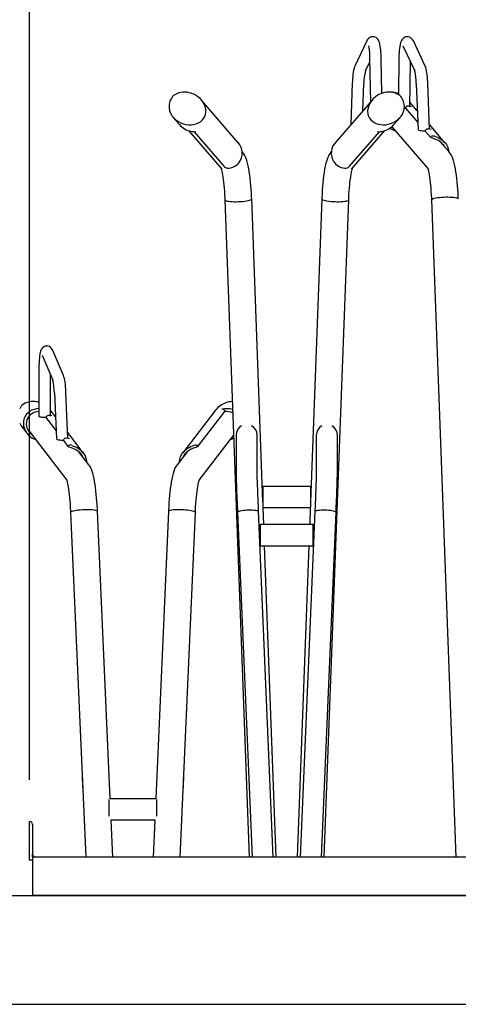
# Model space of a CAD drawing. Units: millimetres. Extents: x 0 to 380, y 0 to 81.
# Drawn here: x 32 to 43, y 0 to 24 of the extents above; entities that cross this region are included whole.
import ezdxf

# ---------------------------------------------------------------- set-up
doc = ezdxf.new("R2010")
doc.units = ezdxf.units.MM
for name, color, linetype in [('Center lines', 6, 'Continuous'), ('dim-lines', 2, 'Continuous'), ('Ground level', 3, 'Continuous'), ('Thick lines', 4, 'Continuous'), ('Thin lines', 2, 'Continuous')]:
    doc.layers.add(name, color=color, linetype=linetype)

msp = doc.modelspace()

# ---------------------------------------------------------------- linework, layer by layer
at = {"layer": 'Center lines'}
msp.add_lwpolyline([(0, 0), (379.996, 0), (379.996, 81.428), (0, 81.428)], close=True, dxfattribs=at)
at = {"layer": 'dim-lines'}
for p, q in [((32.68, 5.394), (32.68, 33.824)), ((32.68, 5.371), (32.68, 29.175))]:
    msp.add_line(p, q, dxfattribs=at)
at = {"layer": 'Ground level', "ltscale": 4}
msp.add_line((3.489, 2.599), (256.248, 2.599), dxfattribs=at)
at = {"layer": 'Thick lines'}
for p, q in [((40.749, 23.043), (40.467, 22.443)), ((41.616, 22.926), (41.898, 22.326)), ((42.148, 22.443), (41.866, 23.043)), ((40.819, 22.623), (40.835, 21.582)), ((41.108, 21.786), (41.095, 22.627)), ((41.519, 22.627), (41.506, 21.762)), ((40.717, 22.326), (40.82, 22.547)), ((41.778, 21.467), (41.794, 22.547)), ((40.404, 22.033), (40.367, 21.041)), ((40.656, 21.375), (40.68, 22.023)), ((41.935, 22.023), (41.976, 20.923)), ((42.252, 20.932), (42.211, 22.033)), ((37.675, 20.609), (36.793, 21.629)), ((40.875, 21.629), (39.994, 20.609)), ((41.649, 21.445), (41.673, 21.445)), ((41.671, 21.44), (41.671, 21.439)), ((41.671, 21.44), (41.671, 21.44)), ((41.673, 21.434), (41.969, 21.091)), ((41.68, 21.456), (41.674, 21.447)), ((41.681, 21.456), (41.674, 21.447)), ((41.959, 21.375), (41.78, 21.582)), ((36.111, 21.222), (36.267, 21.042)), ((41.401, 21.042), (41.557, 21.223)), ((41.349, 20.99), (42.208, 19.996)), ((42.621, 20.609), (42.248, 21.041)), ((36.482, 20.899), (37.281, 19.974)), ((36.617, 20.873), (37.33, 20.047)), ((40.338, 20.047), (41.051, 20.873)), ((40.387, 19.974), (41.186, 20.899)), ((42.145, 20.892), (42.145, 20.89)), ((42.145, 20.892), (42.145, 20.892)), ((42.154, 20.908), (42.147, 20.899)), ((42.147, 20.886), (42.272, 20.741)), ((42.154, 20.908), (42.148, 20.899)), ((42.715, 20.395), (42.517, 20.623)), ((39.902, 20.398), (39.899, 20.395)), ((37.351, 19.242), (37.937, 3.519)), ((38.265, 12.021), (37.995, 19.266)), ((39.673, 19.266), (39.404, 12.021)), ((39.732, 3.519), (40.317, 19.242)), ((42.297, 19.242), (42.883, 3.519)), ((33.491, 15.04), (33.238, 15.639)), ((32.983, 15.531), (33.237, 14.932)), ((32.904, 15.225), (32.902, 14.069)), ((33.178, 14.069), (33.179, 15.068)), ((33.274, 14.624), (33.323, 13.523)), ((33.598, 13.535), (33.55, 14.636)), ((33.299, 14.056), (33.182, 14.208)), ((37.125, 14.208), (36.344, 13.194)), ((36.708, 13.345), (37.352, 14.182)), ((37.352, 14.195), (37.345, 14.204)), ((33.066, 14.04), (33.066, 14.039)), ((33.066, 14.04), (33.066, 14.04)), ((33.068, 14.034), (33.314, 13.715)), ((33.075, 14.056), (33.069, 14.047)), ((33.076, 14.056), (33.069, 14.047)), ((32.479, 13.839), (32.616, 13.661)), ((32.641, 13.742), (33.57, 12.535)), ((33.962, 13.194), (33.592, 13.675)), ((33.487, 13.494), (33.487, 13.493)), ((33.487, 13.494), (33.487, 13.494)), ((33.488, 13.488), (33.598, 13.345)), ((33.496, 13.51), (33.489, 13.501)), ((33.496, 13.51), (33.489, 13.501)), ((36.737, 12.535), (37.561, 13.606)), ((37.621, 13.614), (37.621, 12.714)), ((38.127, 12.714), (38.127, 13.614)), ((39.542, 13.614), (39.542, 12.714)), ((40.048, 12.714), (40.048, 13.614)), ((34.097, 12.906), (33.86, 13.214)), ((36.447, 13.214), (36.21, 12.906)), ((39.404, 12.388), (38.265, 12.388)), ((38.265, 12.388), (38.265, 11.881)), ((39.404, 12.388), (39.404, 11.881)), ((34.609, 4.916), (34.304, 11.795)), ((36.003, 11.795), (35.698, 4.916)), ((38.512, 3.519), (38.16, 11.792)), ((38.267, 11.881), (39.402, 11.881)), ((38.285, 11.475), (38.27, 11.881)), ((39.508, 11.792), (39.156, 3.519)), ((39.398, 11.881), (39.383, 11.475)), ((33.66, 11.766), (34.026, 3.519)), ((36.281, 3.519), (36.647, 11.766)), ((37.655, 11.77), (38.006, 3.519)), ((39.663, 3.519), (40.014, 11.77)), ((39.467, 11.475), (38.202, 11.475)), ((38.202, 10.969), (38.202, 11.475)), ((39.467, 10.969), (39.467, 11.475)), ((38.202, 10.969), (39.467, 10.969)), ((38.581, 3.519), (38.304, 10.969)), ((39.364, 10.969), (39.087, 3.519)), ((33.935, 5.574), (33.935, 5.466)), ((36.372, 5.466), (36.372, 5.574)), ((34.584, 4.707), (34.584, 4.901)), ((35.701, 4.916), (34.606, 4.916)), ((35.723, 4.707), (35.723, 4.901)), ((34.584, 4.501), (34.584, 4.707)), ((35.723, 4.501), (35.723, 4.707)), ((32.68, 4.026), (32.68, 4.371)), ((32.749, 4.302), (32.749, 4.026)), ((34.671, 3.519), (34.631, 4.415)), ((34.631, 4.41), (35.676, 4.41)), ((35.676, 4.415), (35.636, 3.519)), ((32.68, 3.45), (32.68, 4.026)), ((32.749, 4.026), (32.749, 3.588)), ((32.749, 3.519), (32.749, 3.588)), ((32.749, 3.45), (32.68, 3.45)), ((32.749, 3.519), (32.749, 2.599)), ((67.119, 3.519), (32.749, 3.519)), ((67.119, 2.599), (32.749, 2.599))]:
    msp.add_line(p, q, dxfattribs=at)
at = {"layer": 'Thick lines', "flags": 128}
for points in [[(41.095, 22.627), (41.095, 22.658), (41.093, 22.716), (41.089, 22.772), (41.085, 22.825), (41.08, 22.875), (41.073, 22.921), (41.065, 22.965), (41.054, 23.007), (41.041, 23.041), (41.029, 23.063), (41.015, 23.085), (40.997, 23.104), (40.974, 23.122), (40.947, 23.135), (40.917, 23.143), (40.883, 23.144), (40.852, 23.138), (40.825, 23.127), (40.802, 23.112), (40.783, 23.095), (40.768, 23.076), (40.755, 23.056), (40.749, 23.043)], [(41.866, 23.043), (41.855, 23.064), (41.84, 23.085), (41.822, 23.105), (41.799, 23.122), (41.772, 23.135), (41.743, 23.143), (41.712, 23.144), (41.68, 23.139), (41.652, 23.128), (41.629, 23.113), (41.61, 23.096), (41.594, 23.077), (41.581, 23.057), (41.57, 23.034), (41.56, 23.004), (41.548, 22.959), (41.54, 22.915), (41.533, 22.865), (41.528, 22.813), (41.524, 22.758), (41.521, 22.701), (41.52, 22.645), (41.519, 22.627)], [(40.789, 22.928), (40.79, 22.926), (40.792, 22.918), (40.796, 22.903), (40.8, 22.88), (40.805, 22.851), (40.809, 22.814), (40.813, 22.772), (40.816, 22.725), (40.818, 22.675), (40.819, 22.623)], [(40.467, 22.443), (40.458, 22.424), (40.446, 22.385), (40.436, 22.343), (40.428, 22.299), (40.42, 22.248), (40.414, 22.195), (40.41, 22.139), (40.406, 22.082), (40.404, 22.033)], [(42.211, 22.033), (42.209, 22.064), (42.206, 22.122), (42.202, 22.178), (42.196, 22.231), (42.19, 22.28), (42.182, 22.327), (42.173, 22.37), (42.16, 22.412), (42.148, 22.443)], [(41.674, 21.447), (41.674, 21.447), (41.674, 21.447)], [(41.681, 21.456), (41.68, 21.456), (41.681, 21.456)], [(41.82, 21.471), (41.783, 21.48), (41.746, 21.485)], [(42.148, 20.899), (42.147, 20.899), (42.147, 20.899)], [(42.154, 20.908), (42.154, 20.908), (42.154, 20.908)], [(42.293, 20.923), (42.257, 20.931), (42.219, 20.937)], [(42.617, 20.508), (42.61, 20.523), (42.578, 20.568), (42.542, 20.604), (42.502, 20.635), (42.464, 20.659), (42.426, 20.678), (42.354, 20.705), (42.321, 20.717), (42.293, 20.727), (42.272, 20.741)], [(42.369, 20.763), (42.408, 20.749), (42.453, 20.731), (42.499, 20.707), (42.546, 20.677), (42.586, 20.645), (42.624, 20.606), (42.655, 20.563), (42.681, 20.515), (42.701, 20.46), (42.712, 20.401), (42.712, 20.398)], [(37.412, 20.003), (37.451, 20.003), (37.496, 20.009), (37.543, 20.022), (37.591, 20.044), (37.632, 20.072), (37.67, 20.107), (37.703, 20.148), (37.73, 20.195), (37.752, 20.25), (37.765, 20.309), (37.768, 20.372), (37.761, 20.436), (37.743, 20.497), (37.713, 20.556), (37.676, 20.607), (37.675, 20.609)], [(39.994, 20.609), (39.991, 20.606), (39.959, 20.563), (39.933, 20.515), (39.914, 20.46), (39.902, 20.401), (39.901, 20.338), (39.91, 20.274), (39.93, 20.213), (39.961, 20.155), (39.999, 20.106), (40.047, 20.064), (40.092, 20.037), (40.14, 20.017), (40.182, 20.007), (40.223, 20.002), (40.256, 20.003)], [(37.995, 19.266), (37.993, 19.315), (37.988, 19.408), (37.983, 19.499), (37.976, 19.587), (37.968, 19.673), (37.959, 19.755), (37.949, 19.835), (37.938, 19.911), (37.926, 19.983), (37.912, 20.053), (37.896, 20.12), (37.877, 20.187), (37.852, 20.256), (37.831, 20.301), (37.809, 20.34), (37.786, 20.374), (37.769, 20.395)], [(39.899, 20.395), (39.871, 20.358), (39.85, 20.325), (39.83, 20.287), (39.811, 20.242), (39.79, 20.183), (39.771, 20.116), (39.755, 20.05), (39.741, 19.974), (39.728, 19.898), (39.717, 19.819), (39.707, 19.737), (39.698, 19.653), (39.691, 19.565), (39.684, 19.476), (39.679, 19.384), (39.674, 19.291), (39.673, 19.266)], [(42.941, 19.266), (42.939, 19.315), (42.935, 19.408), (42.929, 19.499), (42.922, 19.587), (42.914, 19.673), (42.905, 19.755), (42.896, 19.835), (42.884, 19.911), (42.872, 19.983), (42.858, 20.053), (42.842, 20.12), (42.823, 20.187), (42.798, 20.256), (42.777, 20.301), (42.755, 20.34), (42.732, 20.374), (42.715, 20.395)], [(37.262, 19.996), (37.267, 19.981), (37.273, 19.957), (37.28, 19.926), (37.289, 19.888), (37.297, 19.842), (37.305, 19.789), (37.314, 19.729), (37.321, 19.664), (37.329, 19.594), (37.335, 19.519), (37.341, 19.441), (37.346, 19.359), (37.35, 19.275), (37.351, 19.242)], [(40.317, 19.242), (40.319, 19.287), (40.323, 19.372), (40.328, 19.453), (40.334, 19.532), (40.341, 19.607), (40.348, 19.677), (40.357, 19.743), (40.365, 19.802), (40.374, 19.856), (40.383, 19.902), (40.391, 19.94), (40.399, 19.971), (40.405, 19.99), (40.407, 19.997)], [(42.203, 20.009), (42.203, 20.009), (42.204, 20.006), (42.208, 19.997), (42.213, 19.981), (42.219, 19.957), (42.227, 19.926), (42.235, 19.888), (42.243, 19.842), (42.251, 19.789), (42.26, 19.729), (42.267, 19.664), (42.275, 19.594), (42.281, 19.519), (42.287, 19.441), (42.292, 19.359), (42.296, 19.275), (42.297, 19.242)], [(33.238, 15.639), (33.228, 15.658), (33.215, 15.679), (33.199, 15.698), (33.179, 15.716), (33.154, 15.731), (33.125, 15.741), (33.095, 15.745), (33.062, 15.742), (33.033, 15.732), (33.009, 15.719), (32.989, 15.702), (32.973, 15.684), (32.96, 15.665), (32.95, 15.645), (32.941, 15.622), (32.932, 15.589), (32.924, 15.548), (32.918, 15.505), (32.913, 15.456), (32.909, 15.404), (32.906, 15.349), (32.904, 15.292), (32.904, 15.237), (32.904, 15.225)], [(33.55, 14.636), (33.548, 14.667), (33.544, 14.724), (33.54, 14.78), (33.535, 14.832), (33.528, 14.881), (33.521, 14.926), (33.513, 14.968), (33.502, 15.009), (33.491, 15.04)], [(37.355, 14.191), (37.353, 14.194), (37.352, 14.195)], [(32.442, 13.898), (32.46, 13.866), (32.48, 13.84)], [(32.902, 14.069), (32.903, 14.067), (32.909, 14.061), (32.924, 14.056), (32.946, 14.051), (32.974, 14.048), (33.007, 14.046), (33.041, 14.045), (33.068, 14.046)], [(33.069, 14.047), (33.069, 14.047), (33.069, 14.047)], [(33.075, 14.056), (33.075, 14.056), (33.076, 14.056)], [(33.213, 14.073), (33.178, 14.081), (33.14, 14.086)], [(32.641, 13.742), (32.633, 13.753), (32.628, 13.759)], [(32.651, 13.717), (32.677, 13.693), (32.681, 13.69)], [(33.489, 13.501), (33.489, 13.501), (33.489, 13.501)], [(33.496, 13.51), (33.496, 13.51), (33.496, 13.51)], [(33.633, 13.527), (33.599, 13.535), (33.561, 13.54)], [(33.953, 13.093), (33.935, 13.129), (33.902, 13.173), (33.866, 13.209), (33.826, 13.24), (33.788, 13.263), (33.75, 13.282), (33.68, 13.309), (33.647, 13.32), (33.62, 13.329), (33.598, 13.345)], [(33.694, 13.367), (33.732, 13.353), (33.776, 13.335), (33.822, 13.312), (33.87, 13.282), (33.91, 13.25), (33.948, 13.212), (33.98, 13.169), (34.006, 13.122), (34.027, 13.067), (34.039, 13.008), (34.04, 12.98)], [(36.265, 12.978), (36.265, 12.979), (36.274, 13.043), (36.293, 13.104), (36.323, 13.163), (36.36, 13.213), (36.407, 13.259), (36.451, 13.292), (36.499, 13.32), (36.54, 13.339), (36.58, 13.355), (36.613, 13.367)], [(36.708, 13.345), (36.664, 13.321), (36.626, 13.308), (36.581, 13.292), (36.528, 13.268), (36.483, 13.242), (36.438, 13.207), (36.405, 13.174), (36.376, 13.135), (36.353, 13.093), (36.352, 13.09)], [(34.304, 11.795), (34.301, 11.844), (34.296, 11.936), (34.29, 12.026), (34.283, 12.113), (34.276, 12.198), (34.267, 12.28), (34.257, 12.359), (34.247, 12.434), (34.236, 12.505), (34.223, 12.573), (34.209, 12.638), (34.192, 12.702), (34.17, 12.769), (34.152, 12.814), (34.133, 12.851), (34.112, 12.885), (34.097, 12.906)], [(36.21, 12.906), (36.185, 12.87), (36.167, 12.838), (36.149, 12.8), (36.131, 12.755), (36.112, 12.693), (36.096, 12.629), (36.082, 12.564), (36.069, 12.491), (36.057, 12.416), (36.047, 12.338), (36.037, 12.257), (36.029, 12.173), (36.021, 12.087), (36.014, 11.998), (36.009, 11.907), (36.004, 11.819), (36.003, 11.795)], [(33.566, 12.545), (33.566, 12.546), (33.568, 12.542), (33.571, 12.531), (33.576, 12.514), (33.582, 12.49), (33.589, 12.457), (33.597, 12.417), (33.605, 12.37), (33.613, 12.316), (33.621, 12.255), (33.629, 12.189), (33.636, 12.118), (33.643, 12.042), (33.649, 11.963), (33.654, 11.881), (33.659, 11.796), (33.66, 11.766)], [(36.647, 11.766), (36.649, 11.812), (36.653, 11.896), (36.659, 11.979), (36.665, 12.058), (36.672, 12.133), (36.679, 12.204), (36.687, 12.271), (36.696, 12.331), (36.704, 12.385), (36.713, 12.433), (36.721, 12.473), (36.728, 12.504), (36.734, 12.525), (36.738, 12.538), (36.74, 12.545), (36.74, 12.545)], [(37.621, 12.714), (37.621, 12.702), (37.621, 12.676), (37.622, 12.645), (37.623, 12.605), (37.624, 12.56), (37.626, 12.509), (37.628, 12.452), (37.63, 12.39), (37.632, 12.322), (37.635, 12.25), (37.638, 12.174), (37.641, 12.094), (37.645, 12.011), (37.648, 11.925), (37.652, 11.837), (37.655, 11.77)], [(38.16, 11.792), (38.158, 11.839), (38.155, 11.927), (38.151, 12.013), (38.148, 12.097), (38.144, 12.177), (38.141, 12.253), (38.139, 12.326), (38.136, 12.393), (38.134, 12.455), (38.132, 12.512), (38.13, 12.563), (38.129, 12.608), (38.128, 12.646), (38.127, 12.676), (38.127, 12.699), (38.127, 12.712), (38.127, 12.714)], [(39.542, 12.714), (39.542, 12.707), (39.541, 12.69), (39.541, 12.666), (39.54, 12.635), (39.539, 12.596), (39.538, 12.55), (39.536, 12.497), (39.534, 12.439), (39.531, 12.375), (39.529, 12.307), (39.526, 12.233), (39.523, 12.156), (39.52, 12.075), (39.516, 11.991), (39.513, 11.904), (39.509, 11.815), (39.508, 11.792)], [(40.014, 11.77), (40.016, 11.818), (40.019, 11.906), (40.023, 11.993), (40.026, 12.076), (40.03, 12.157), (40.033, 12.234), (40.035, 12.307), (40.038, 12.375), (40.04, 12.438), (40.042, 12.496), (40.044, 12.548), (40.045, 12.595), (40.046, 12.635), (40.047, 12.669), (40.048, 12.697), (40.048, 12.714)]]:
    msp.add_lwpolyline(points, dxfattribs=at)
at = {"layer": 'Thick lines'}
for centre, radius, start, end in [((41.867, 22.032), 1.188, 165.6758, 180.4487), ((40.685, 22.025), 1.25, 359.9066, 13.9264), ((36.29, 21.547), 0.25, 122.8792, 155.3495), ((36.387, 21.357), 0.463, 69.1536, 120.1079), ((41.283, 21.359), 0.461, 59.9029, 110.2532), ((41.372, 21.541), 0.259, 25.2344, 56.6805), ((36.384, 21.476), 0.367, 151.4143, 190.5669), ((41.279, 21.476), 0.371, 349.4126, 28.2573), ((41.683, 21.44), 0.0115, 142.939, 179.1545), ((41.683, 21.44), 0.0116, 142.813, 179.0271), ((41.739, 21.413), 0.0726, 84.8373, 143.4044), ((36.376, 21.463), 0.356, 188.667, 206.5824), ((36.425, 21.491), 0.413, 207.0829, 226.2966), ((41.251, 21.485), 0.403, 313.4754, 333.1446), ((41.317, 21.454), 0.331, 332.938, 352.0109), ((41.017, 20.909), 0.037, 255.4029, 275.7647), ((41.034, 21.265), 0.394, 268.1055, 284.2545), ((42.157, 20.892), 0.0115, 142.9389, 179.1545), ((42.157, 20.892), 0.0116, 142.813, 179.0271), ((42.213, 20.864), 0.0726, 84.8385, 143.4032), ((42.33, 20.635), 0.134, 73.0239, 111.1049), ((37.421, 20.115), 0.113, 217.1203, 265.4722), ((40.248, 20.113), 0.11, 274.1949, 323.7795), ((31.848, 14.609), 1.425, 0.5644, 13.0774), ((32.762, 13.976), 0.442, 71.4267, 121.397), ((37.542, 13.935), 0.482, 91.3075, 110.3749), ((32.668, 14.148), 0.246, 123.5832, 156.4229), ((37.287, 14.161), 0.0724, 36.3606, 95.5106), ((33.078, 14.04), 0.0115, 143.5805, 179.9368), ((33.078, 14.04), 0.0115, 143.494, 179.785), ((33.134, 14.013), 0.0728, 85.329, 143.9344), ((37.869, 13.613), 0.249, 117.85, 179.8149), ((37.878, 13.614), 0.249, 0.1529, 62.5108), ((39.791, 13.613), 0.249, 117.5592, 179.7777), ((39.799, 13.614), 0.248, 0.1173, 62.218), ((33.498, 13.494), 0.0115, 143.5804, 179.9368), ((33.498, 13.494), 0.0115, 143.4602, 179.8187), ((33.555, 13.467), 0.0728, 85.3241, 143.9393), ((33.657, 13.246), 0.126, 73.049, 112.2637), ((36.65, 13.247), 0.126, 67.6266, 107.0607), ((40.003, 5.657), 6.071, 181.8025, 184.9259), ((34.18, 5.466), 0.245, 179.9977, 194.1382), ((30.229, 5.661), 6.146, 355.0933, 358.1781), ((36.127, 5.466), 0.245, 345.8678, 359.9988), ((32.68, 4.302), 0.069, 0, 90), ((32.818, 3.588), 0.069, 180, 270)]:
    msp.add_arc(centre, radius, start, end, dxfattribs=at)
for centre, major_axis, ratio, start_param, end_param in [((36.452, 21.427), (0.419, -0.191), 0.812819, 0.273251, 1.711164), ((41.217, 21.427), (0.419, 0.191), 0.812819, 1.415592, 2.983583), ((41.398, 21.427), (0.419, -0.191), 0.812819, 1.72441, 2.079452), ((41.398, 21.427), (0.419, -0.191), 0.812819, 1.67946, 1.72441), ((41.683, 21.44), (0.0111, 0.004), 0.76166, 2.709296, 3.423737), ((36.452, 21.427), (0.419, -0.191), 0.812819, 4.295899, 6.556437), ((41.217, 21.427), (0.419, 0.191), 0.812819, 2.983583, 5.128879), ((36.595, 21.26), (0.404, -0.169), 0.865054, 4.189747, 4.933296), ((41.073, 21.26), (0.404, 0.169), 0.865054, 4.492817, 5.235031), ((36.595, 21.26), (0.404, -0.169), 0.865054, 4.933296, 5.211447), ((41.541, 21.26), (0.404, -0.169), 0.865054, 4.482523, 4.792938), ((42.114, 20.92), (0.138, -0.003), 0.180339, 3.151593, 4.947221), ((42.157, 20.892), (0.0111, 0.004), 0.76166, 2.709296, 3.423737), ((37.478, 14.026), (0.41, 0.199), 0.818245, 1.419664, 2.119491), ((37.478, 14.026), (0.41, 0.199), 0.818245, 1.072364, 1.419664), ((32.956, 13.86), (0.397, -0.177), 0.868854, 2.067376, 3.186534), ((32.964, 13.85), (0.34, -0.156), 0.852281, 2.114912, 4.396136), ((32.829, 14.026), (0.41, -0.199), 0.818245, 1.022102, 1.034297), ((37.35, 13.86), (0.397, 0.177), 0.868854, 0.743893, 1.36778), ((37.342, 13.85), (0.34, 0.156), 0.852281, 0.620976, 1.181025), ((37.342, 14.187), (0.0118, 0.0054), 0.852281, 5.264893, 6.069451), ((32.956, 13.86), (0.397, -0.177), 0.868854, 3.186534, 4.75887), ((33.078, 14.04), (0.0111, 0.0038), 0.77202, 2.753189, 3.398912), ((33.461, 13.522), (0.138, -0.001), 0.181475, 3.150388, 4.907211), ((33.498, 13.494), (0.0111, 0.0038), 0.77202, 2.753189, 3.398912), ((37.35, 13.86), (0.397, 0.177), 0.868854, 4.665908, 4.867746)]:
    msp.add_ellipse(centre, major_axis=major_axis, ratio=ratio, start_param=start_param, end_param=end_param, dxfattribs=at)
at = {"layer": 'Thin lines', "flags": 128}
for points in [[(37.351, 19.242), (37.354, 19.235), (37.366, 19.227), (37.385, 19.219), (37.411, 19.212), (37.445, 19.207), (37.484, 19.202), (37.529, 19.199), (37.577, 19.197), (37.627, 19.197)], [(37.627, 19.197), (37.679, 19.199), (37.73, 19.201), (37.78, 19.205), (37.828, 19.211), (37.871, 19.217), (37.909, 19.225), (37.941, 19.233), (37.966, 19.242), (37.984, 19.251), (37.993, 19.26), (37.995, 19.266)], [(39.673, 19.266), (39.675, 19.26), (39.685, 19.251), (39.702, 19.242), (39.727, 19.233), (39.759, 19.225), (39.797, 19.217), (39.841, 19.211), (39.888, 19.205), (39.938, 19.201), (39.99, 19.199), (40.041, 19.197)], [(40.041, 19.197), (40.092, 19.197), (40.14, 19.199), (40.184, 19.202), (40.223, 19.207), (40.257, 19.212), (40.284, 19.219), (40.303, 19.227), (40.314, 19.235), (40.317, 19.242)], [(42.297, 19.242), (42.298, 19.244), (42.303, 19.253), (42.316, 19.262), (42.338, 19.271), (42.366, 19.28), (42.402, 19.288), (42.443, 19.295), (42.488, 19.301), (42.537, 19.305), (42.588, 19.309), (42.64, 19.311), (42.691, 19.311), (42.74, 19.31), (42.787, 19.308), (42.829, 19.304), (42.865, 19.299), (42.895, 19.293), (42.918, 19.286), (42.933, 19.278), (42.941, 19.269), (42.941, 19.266)], [(33.66, 11.766), (33.66, 11.767), (33.664, 11.776), (33.677, 11.785), (33.697, 11.795), (33.725, 11.803), (33.76, 11.811), (33.8, 11.819), (33.845, 11.825), (33.893, 11.831), (33.944, 11.835), (33.996, 11.837), (34.047, 11.838), (34.097, 11.838), (34.144, 11.836), (34.186, 11.833), (34.223, 11.828), (34.254, 11.822), (34.278, 11.815), (34.295, 11.807), (34.303, 11.799), (34.304, 11.795)], [(36.003, 11.795), (36.004, 11.799), (36.012, 11.807), (36.028, 11.815), (36.052, 11.822), (36.083, 11.828), (36.121, 11.833), (36.163, 11.836), (36.21, 11.838), (36.26, 11.838), (36.311, 11.837), (36.363, 11.835), (36.413, 11.831), (36.462, 11.825), (36.507, 11.819), (36.547, 11.811), (36.582, 11.803), (36.609, 11.795), (36.63, 11.785), (36.642, 11.776), (36.647, 11.767), (36.647, 11.766)], [(37.655, 11.77), (37.655, 11.772), (37.66, 11.78), (37.673, 11.788), (37.694, 11.796), (37.722, 11.803), (37.756, 11.81), (37.794, 11.816), (37.836, 11.82), (37.881, 11.824), (37.926, 11.826), (37.971, 11.826), (38.014, 11.825), (38.053, 11.823), (38.087, 11.82), (38.116, 11.815), (38.138, 11.809), (38.153, 11.802), (38.16, 11.794), (38.16, 11.792)], [(39.508, 11.792), (39.509, 11.794), (39.515, 11.802), (39.53, 11.809), (39.552, 11.815), (39.581, 11.82), (39.615, 11.823), (39.655, 11.825), (39.697, 11.826), (39.742, 11.826), (39.787, 11.824), (39.832, 11.82), (39.874, 11.816), (39.913, 11.81), (39.946, 11.803), (39.974, 11.796), (39.995, 11.788), (40.008, 11.78), (40.014, 11.772), (40.014, 11.77)]]:
    msp.add_lwpolyline(points, dxfattribs=at)

doc.saveas('drawing.dxf')
